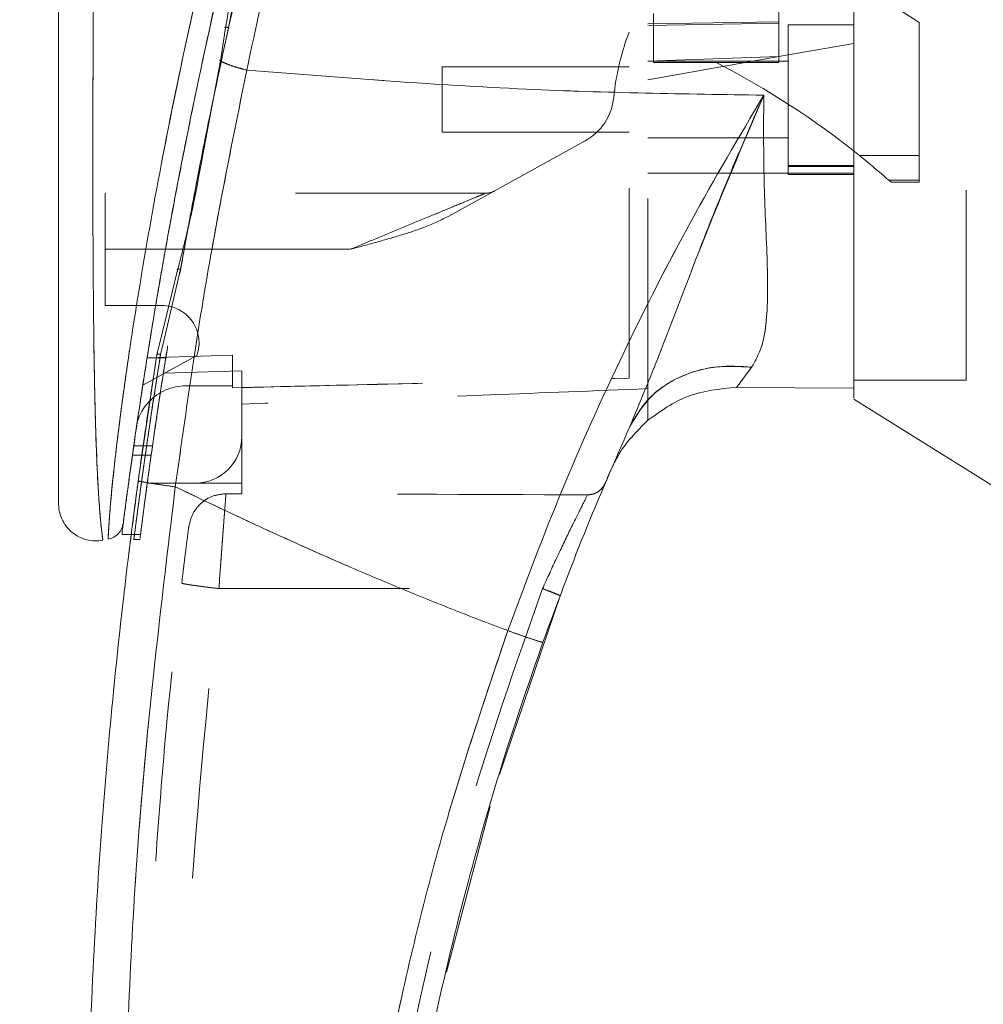
# Model space of a CAD drawing. Units: inches. Extents: x 0 to 23.4, y 0 to 16.5.
# Drawn here: x 11.5 to 12, y 7.3 to 7.8 of the extents above; entities that cross this region are included whole.
import ezdxf

# ---------------------------------------------------------------- set-up
doc = ezdxf.new("R2010")
doc.units = ezdxf.units.IN
doc.header["$MEASUREMENT"] = 0
doc.linetypes.add('HIDDEN', pattern=[0.07500000000000001, 0.05, -0.025])
doc.styles.add('SLDTEXTSTYLE0', font='TXT', dxfattribs={"width": 0.75})
doc.dimstyles.new('SLDDIMSTYLE1', dxfattribs={"dimtxt": 0.125, "dimasz": 0.13, "dimexe": 0, "dimexo": 0.0625, "dimgap": 0.03125, "dimtad": 0, "dimtih": 1, "dimtoh": 1, "dimlfac": 4, "dimrnd": 1e-09, "dimzin": 4, "dimdsep": 46, "dimtxsty": 'SLDTEXTSTYLE0', "dimsah": 1, "dimcen": 0.09, "dimadec": 0, "dimazin": 1, "dimtfac": 1, "dimtofl": 0, "dimtmove": 0, "dimatfit": 3, "dimfxl": 1, "dimfrac": 2, "dimtolj": 1, "dimtzin": 12, "dimarcsym": 0})

# ---------------------------------------------------------------- blocks, each defined once
blk = doc.blocks.new('_D_7')
at = {"color": 7, "linetype": 'Continuous', "lineweight": 0}
for p, q in [((12.3183543113, 10.4450296017), (10.767977239, 10.4450296017)), ((10.892977239, 10.4450296017), (10.892977239, 7.896772662)), ((10.6851647338, 7.8967726643), (11.1007897258, 7.8967726643)), ((11.1007897258, 7.6475539103), (10.6851647338, 7.6475539103)), ((10.892977239, 5.4450296017), (10.892977239, 7.6475539126)), ((12.3183543113, 5.4450296017), (10.767977239, 5.4450296017))]:
    blk.add_line(p, q, dxfattribs=at)
for centre, start, end in [((10.6851647338, 7.7721632873), 90, 270), ((11.1007897258, 7.7721632873), 270, 90)]:
    blk.add_arc(centre, 0.1246093769601773, start, end, dxfattribs=at)
for points in [[(10.892977239, 10.4450296017), (10.872977239, 10.3150296017), (10.912977239, 10.3150296017)], [(10.892977239, 5.4450296017), (10.912977239, 5.5750296017), (10.872977239, 5.5750296017)]]:
    blk.add_solid(points, dxfattribs=at)
at = {"color": 7, "linetype": 'Continuous', "lineweight": 0, "insert": (10.6851647338, 7.8340780155, -0.024103248), "char_height": 0.125, "attachment_point": 1, "style": 'SLDTEXTSTYLE0'}
blk.add_mtext('20.00', dxfattribs=at)

msp = doc.modelspace()

# ---------------------------------------------------------------- linework, layer by layer
at = {"color": 7, "linetype": 'HIDDEN', "lineweight": 0}
for p, q in [((11.9757054953, 7.7878688321), (11.9018865977, 7.8356340011)), ((12.0003117946, 7.599667397), (12.0003117946, 7.7985694477)), ((11.9018865977, 7.7973377317), (11.9018865977, 7.787495212)), ((11.8329889599, 7.7871294066), (11.9018865977, 7.7882409064)), ((11.8359417158, 7.7925041897), (11.8359417158, 7.7667363633)), ((11.8329889599, 7.7862925993), (11.9018865977, 7.787495212)), ((11.9018865977, 7.787495212), (11.9018865977, 7.7698864643)), ((11.9068078575, 7.786675271), (11.9068078575, 7.7079351135)), ((11.9412566764, 7.786675271), (11.9068078575, 7.786675271)), ((11.9757054953, 7.7178115727), (11.9757054953, 7.7878688321)), ((11.9412566764, 7.7768284714), (11.9068078575, 7.7707542152)), ((11.6073247444, 7.7613237672), (11.6087072515, 7.7680612803)), ((11.6087072515, 7.7680612803), (11.6081980539, 7.768052422)), ((11.9068078575, 7.7707542152), (11.8329889599, 7.7577379519)), ((11.9018865977, 7.7698864643), (11.8329889599, 7.7674255667)), ((11.9068078575, 7.7674823576), (11.8329889599, 7.7674823576)), ((11.9018865977, 7.7700667699), (11.9018865977, 7.7667363634)), ((11.7247212434, 7.7645296017), (11.7247212434, 7.7300807828)), ((11.8231464402, 7.7645296017), (11.7247212434, 7.7645296017)), ((11.8359417158, 7.7667363633), (11.8689141568, 7.7667363634)), ((11.9018865977, 7.7667363634), (11.8689141568, 7.7667363634)), ((11.7247212434, 7.7300807828), (11.8231464402, 7.7300807828)), ((11.8329889599, 7.7271280269), (11.9068078575, 7.7271280269)), ((11.59783138, 7.7123765685), (11.5999629648, 7.7238094862)), ((11.7999166685, 7.7255446363), (11.7283271615, 7.6859908614)), ((11.9443391387, 7.7178115727), (11.9757054953, 7.7178115727)), ((11.9757054953, 7.7178115727), (11.9757054953, 7.7048675286)), ((11.9412566764, 7.7125875635), (11.9068078575, 7.7125875635)), ((11.9068078575, 7.7120706246), (11.9412566764, 7.7120706246)), ((11.8329889599, 7.7085253534), (11.9068078575, 7.7085253534)), ((11.9412566764, 7.7085253534), (11.9068078575, 7.7085253534)), ((11.9068078575, 7.7079351135), (11.9412566764, 7.7079351135)), ((11.9412566764, 7.7085253534), (11.9412566771, 7.5955323546)), ((11.9757054953, 7.7048675286), (11.9596709541, 7.7048675286)), ((11.9596709541, 7.7048675286), (11.9608837678, 7.703791056)), ((11.9608837678, 7.703791056), (11.9757054953, 7.703791056)), ((11.9757054953, 7.7048675286), (11.9757054953, 7.703791056)), ((11.747692222, 7.6980925938), (11.547555889, 7.6980925938)), ((11.547555889, 7.6685650348), (11.547555889, 7.6980925938)), ((11.5872073895, 7.6580261865), (11.591760061, 7.6825709557)), ((11.6764351918, 7.6685650348), (11.547555889, 7.6685650348)), ((11.547555889, 7.6685650348), (11.547555889, 7.6390374757)), ((11.6764351918, 7.6685650348), (11.5792441423, 7.6685650348)), ((11.5871576948, 7.6575953587), (11.5878083951, 7.6612663816)), ((11.5872073895, 7.6580261865), (11.5779619068, 7.6188584648)), ((11.547555889, 7.6390374757), (11.5772092958, 7.6390374757)), ((11.5779619068, 7.6188584648), (11.5766783426, 7.6134207518)), ((11.5957510382, 7.6127414936), (11.5673006687, 7.597022437)), ((11.6144850229, 7.6128219768), (11.5695676596, 7.611482266)), ((11.6144850229, 7.6128305016), (11.5695690036, 7.6114907015)), ((11.573480074, 7.6049811111), (11.5747345168, 7.6130211978)), ((11.5747345195, 7.6130212143), (11.5752834004, 7.6152811471)), ((11.6144850229, 7.5967146411), (11.6144850229, 7.6128219768)), ((11.5794100616, 7.6114815248), (11.5695675419, 7.6114815248)), ((11.5695689417, 7.6114903111), (11.5794114614, 7.6114903111)), ((11.6194062827, 7.6046393819), (11.5781466416, 7.6034807696)), ((11.6194062827, 7.5701398379), (11.6194062827, 7.6046393819)), ((11.5898787237, 7.5967146411), (11.6144850229, 7.5967146411)), ((11.6144850229, 7.5967146411), (11.6144850229, 7.5957094533)), ((11.9412566764, 7.599667397), (12.0003117946, 7.599667397)), ((11.8329889599, 7.5786672207), (11.8329889599, 7.595271763)), ((11.6194062827, 7.5701398379), (11.6194062827, 7.5455335387)), ((11.572414891, 7.5652185817), (11.5625723713, 7.5652185817)), ((11.5618723164, 7.5602973219), (11.5717148361, 7.5602973219)), ((11.8151416204, 7.5557526305), (11.8131152069, 7.5517316585)), ((11.5696653424, 7.5455335387), (11.5947999835, 7.5455335387)), ((11.6194062827, 7.5455335387), (11.5947999835, 7.5455335387)), ((11.6194062827, 7.5455335387), (11.6194062827, 7.5400320165)), ((11.6110710749, 7.5400322247), (11.6194062827, 7.5400320165)), ((11.5979534247, 7.5349705118), (11.600816917, 7.5371189378)), ((11.561303642, 7.5185333628), (11.5662250413, 7.5185333628)), ((11.5624489794, 7.5160059797), (11.5658803302, 7.5160059797)), ((11.607341646, 7.4901094671), (11.7775574341, 7.4901052312))]:
    msp.add_line(p, q, dxfattribs=at)
at = {"color": 7, "linetype": 'Continuous', "lineweight": 15}
for p, q in [((11.6107889449, 7.7850858783), (11.6081374259, 7.7676538316)), ((11.6081374259, 7.7676538316), (11.5999629648, 7.7238094862)), ((11.5855693017, 7.6576317673), (11.5760964393, 7.6186287102)), ((11.5868467413, 7.6558410681), (11.5871576948, 7.6575953587)), ((11.5747345195, 7.6130212143), (11.5649208626, 7.5468288889)), ((11.8796303097, 7.5959546931), (11.9412566778, 7.5955323546)), ((11.9412566778, 7.5955323546), (11.8796303227, 7.595954693)), ((11.9412566764, 7.58981459), (12.0199968339, 7.5406122789)), ((11.5565152875, 7.5185333628), (11.561303642, 7.5185333628)), ((11.7548523902, 7.3923764288), (11.7867661103, 7.4863726057)), ((11.7270333435, 7.2884122766), (11.7499521857, 7.3754919901))]:
    msp.add_line(p, q, dxfattribs=at)
at = {"color": 8, "linetype": 'Continuous', "lineweight": 15}
for p, q in [((11.5999629648, 7.7238094862), (11.59783138, 7.7123765685)), ((11.5792441423, 7.6685650348), (11.547555889, 7.6685650348)), ((11.5760964393, 7.6186287102), (11.5747345195, 7.6130212143))]:
    msp.add_line(p, q, dxfattribs=at)
at = {"color": 7, "linetype": 'HIDDEN', "lineweight": 0}
for centre, radius, start, end in [((11.9472434889, 7.7353389136), 0.1328740157480283, 159.0583967888, 174.3279606244), ((11.6695388292, 7.3767671523), 0.4379800301072583, 51.1394860448, 62.9211949845), ((11.7856370452, 7.7513897345), 0.0295275590551348, 298.9210012135, 354.3279606244), ((11.6695388292, 7.3767671523), 0.4379800301072682, 48.5143602366, 51.1394860447), ((11.747692222, 7.7079351135), 0.0098425196850398, 270, 298.9210012135), ((11.5772092958, 7.6193524364), 0.0196850393700796, 340.3766237671, 90), ((11.5898787237, 7.5701398379), 0.0265748031496086, 90, 136.2852424211), ((11.5947999835, 7.5701398379), 0.0246062992125982, 270, 0)]:
    msp.add_arc(centre, radius, start, end, dxfattribs=at)
at = {"color": 7, "linetype": 'Continuous', "lineweight": 15}
for centre, radius, start, end in [((11.5898787237, 7.5701398379), 0.0265748031496086, 136.2852424211, 163.7194762092), ((13.2601543142, 6.9303760584), 1.57480314960638, 156.7614146377, 157.0041174294)]:
    msp.add_arc(centre, radius, start, end, dxfattribs=at)
at = {"color": 7, "linetype": 'HIDDEN', "lineweight": 0}
msp.add_ellipse((11.1885874909, 7.4914081236), major_axis=(2.81928262391382, -7.018021980442768e-05), ratio=0.0174557166, start_param=1.351732473559465, end_param=1.417384202993909, dxfattribs=at)
at = {"color": 7, "linetype": 'Continuous', "lineweight": 15}
for points, knots in [([(11.94125667644703, 7.590348049121927), (11.94125667644703, 7.590305869313478), (11.94125667644704, 7.590146033655751), (11.94125667644705, 7.598340728781291), (11.94125667644702, 7.613070225468363), (11.94125667644701, 7.629298693315391), (11.94125667644712, 7.648601159010369), (11.94125667644659, 7.670678120952602), (11.94125667644864, 7.694837350536959), (11.94125667644617, 7.726229911553923), (11.9412566764472, 7.759181057299934), (11.941256676447, 7.795111841489305), (11.94125667644704, 7.82486642405189), (11.94125667644703, 7.859973454649212), (11.94125667644703, 7.895370997057739), (11.94125667644703, 7.932976309990129), (11.94125667644703, 7.971830620513712), (11.94125667644702, 8.011729266924325), (11.94125667644703, 8.047459546418693), (11.94125667644703, 8.07490530430354), (11.94125667644703, 8.098460183074037), (11.94125667644704, 8.126532677186312), (11.941256676447, 8.154999349927284), (11.94125667644703, 8.174711966426097), (11.94125667644704, 8.182885697118413)], [0, 0, 0, 0, 0.0186747436703652, 0.0707658485720542, 0.1081963246106379, 0.1466719873400442, 0.1811757689424476, 0.2238693303192611, 0.2670343119396113, 0.3041980248960574, 0.3767743704631301, 0.4202697199905771, 0.4668066409170544, 0.5092142996704373, 0.5747846550437742, 0.6210978789902104, 0.6725329848597579, 0.7434751847445981, 0.7949959339713526, 0.830003728099882, 0.8659489274205942, 0.9014492586508719, 0.9591364637279649, 0.9999999999999999, 0.9999999999999999, 0.9999999999999999, 0.9999999999999999]), ([(11.94125667714776, 7.595532354635756), (11.94125667685429, 7.598490608472137), (11.94125667624138, 7.604668908610823), (11.94125667650801, 7.619776116903109), (11.94125667642095, 7.641773086386286), (11.94125667645229, 7.667987348424862), (11.94125667644551, 7.698811839848991), (11.94125667644744, 7.727098989336316), (11.94125667644703, 7.754817351205176), (11.94125667644711, 7.783183842649181), (11.94125667644709, 7.810374262692454), (11.9412566764471, 7.846479759243599), (11.94125667644709, 7.882630754738341), (11.9412566764471, 7.924263586931744), (11.94125667644709, 7.957295511166198), (11.94125667644709, 7.992558501406407), (11.94125667644709, 8.022774300014621), (11.94125667644709, 8.05314795821872), (11.94125667644709, 8.077189187970493), (11.9412566764471, 8.109105327403986), (11.94125667644707, 8.143552751836335), (11.94125667644709, 8.168522661032764), (11.94125667644709, 8.178876884038917)], [0, 0, 0, 0, 0.0376128520013027, 0.0785542761335117, 0.1224145246329352, 0.1872549025839285, 0.2308980376365037, 0.2881165693025555, 0.3314211541528066, 0.3675357975334519, 0.4252183490337746, 0.4604348952399517, 0.5369003163246032, 0.5928747785441256, 0.6525179193989376, 0.6890943867977772, 0.7557924331859843, 0.792739848667082, 0.8314955114371224, 0.8695621247314026, 0.9459115834841278, 1, 1, 1, 1]), ([(11.69079422520989, 8.030700797318948), (11.68662284037465, 8.016897500306793), (11.67919258225025, 7.992310447368989), (11.66656676348571, 7.947965763642869), (11.65235704586464, 7.8950035061316), (11.6363589865002, 7.830028192333731), (11.62682740933794, 7.785332180832796), (11.62203286144258, 7.76284931527707)], [0, 0, 0, 0, 0.1567788205003647, 0.2792614804836111, 0.4975939642090639, 0.7472810888990282, 1, 1, 1, 1]), ([(11.66408677401883, 8.01761459879997), (11.65959524166677, 8.002822949387673), (11.65060178128613, 7.973205415208487), (11.63848400538598, 7.930229847977935), (11.62744932829469, 7.888938907179127), (11.61746596995287, 7.849354169874205), (11.60802657639021, 7.809628987424795), (11.59915555870676, 7.769853713737324), (11.59087304874856, 7.730151462554902), (11.58446706144998, 7.69719214934131), (11.57964173806618, 7.670943828103259), (11.57616501499069, 7.651282166603281), (11.57285115451009, 7.631776005991814), (11.56953749246476, 7.611450717072964), (11.56627035863949, 7.590472444033511), (11.56364572448363, 7.572750366601553), (11.56171272619659, 7.559207682016496), (11.56035214591709, 7.549438096721557), (11.55909107322487, 7.540159479650104), (11.55799342041809, 7.531894574379836), (11.55706621033717, 7.524765734983242), (11.55670104520661, 7.521908443579875), (11.55651539446383, 7.520455790445793)], [0, 0, 0, 0, 0.0853352834197238, 0.1708680758261381, 0.2456040245412679, 0.3204591726552082, 0.3956843367295284, 0.4710405058534823, 0.5464062662640958, 0.6219523927342555, 0.660078519340092, 0.69824291995922, 0.7365510639057378, 0.7749245316680049, 0.819557326017118, 0.8644339499547586, 0.8867475934203003, 0.9091488761493596, 0.9319694357429644, 0.9550440410955269, 0.9771442931857577, 1, 1, 1, 1]), ([(11.66896112312095, 8.011812299574814), (11.66295100582954, 7.993205696203331), (11.65094225365359, 7.956028037616967), (11.63558692291167, 7.899422360888822), (11.62127820895919, 7.842563020051327), (11.61428717308279, 7.804254826280795), (11.61078894489868, 7.785085878288046)], [0, 0, 0, 0, 0.2501734521676556, 0.4998689447164592, 0.7497405843325472, 1, 1, 1, 1]), ([(11.5229495898329, 7.954867263644802), (11.5229495898329, 7.929450425245591), (11.5229495898329, 7.878838070251509), (11.5229495898329, 7.803351452358141), (11.5229495898329, 7.73484681648974), (11.5229495898329, 7.673313100251081), (11.5229495898329, 7.630397508118832), (11.5229495898329, 7.600638024014318), (11.5229495898329, 7.5836411016399), (11.5229495898329, 7.568946307460465), (11.5229495898329, 7.556644981230905), (11.5229495898329, 7.547898579271493), (11.5229495898329, 7.542118246735214), (11.5229495898329, 7.538359200171844), (11.5229495898329, 7.535611372177288), (11.5229495898329, 7.535120529191881), (11.5229495898329, 7.534884402701961)], [0, 0, 0, 0, 0.1673812452370525, 0.3333049874351138, 0.498223387101372, 0.6225731334387609, 0.7479451300695955, 0.793703159224398, 0.8353933925080094, 0.8732408891939432, 0.9069072664057983, 0.9364662034379566, 0.953087767210956, 0.9682155393128656, 0.9847096661067195, 1, 1, 1, 1]), ([(11.55708615871013, 7.524902571857281), (11.55718199348483, 7.525647282957547), (11.55733777035021, 7.526857790950912), (11.558055980969, 7.532355641853894), (11.55881892122809, 7.538112595123748), (11.55979878911338, 7.545384011492935), (11.56098725376224, 7.554024834217452), (11.56272665311289, 7.566379488338946), (11.56511560348484, 7.582772638827205), (11.56820795011423, 7.603027684689132), (11.57258686897832, 7.630400379167766), (11.57858370838683, 7.665494582696657), (11.58653535856248, 7.708333481592445), (11.5983043633554, 7.766517355760681), (11.61161556164428, 7.826954100561092), (11.62357109114165, 7.872461048323016), (11.62787524797958, 7.88884418220482)], [0, 0, 0, 0, 0.0343450440328534, 0.0558269513094803, 0.0794427078912798, 0.1049136298253919, 0.1327480310136608, 0.1631681841252246, 0.2172232892502666, 0.273159715655572, 0.3293909257529125, 0.4358293855532914, 0.5462587043068796, 0.6569948201992892, 0.8765133664374456, 1, 1, 1, 1]), ([(11.58780839511279, 7.661266381586611), (11.5886261577385, 7.665914872347432), (11.59148589106463, 7.682170743583047), (11.59698082881847, 7.711134397431721), (11.60434018703679, 7.747944624303307), (11.60980751185858, 7.773053684791368), (11.61253056158905, 7.785559475579952)], [0, 0, 0, 0, 0.1141600724351403, 0.3992202057053356, 0.7007762826876672, 1, 1, 1, 1]), ([(11.60813803080561, 7.767653817627789), (11.60901108933427, 7.767209986316231), (11.61075723781777, 7.766322307717182), (11.61416205428024, 7.76503426429536), (11.61794832454029, 7.763836129504961), (11.6206713374412, 7.763178256179874), (11.62203286144258, 7.76284931527707)], [0, 0, 0, 0, 0.2499961927883758, 0.5000013843152395, 0.7499974694644098, 1, 1, 1, 1]), ([(11.58442451864368, 7.543647478645321), (11.5896595579423, 7.5807768402803), (11.60012583983412, 7.655008635529171), (11.61473228709803, 7.726911116377291), (11.62203286144258, 7.76284931527707)], [0, 0, 0, 0, 0.5001813779459119, 1, 1, 1, 1]), ([(11.62203285386956, 7.762849299616055), (11.67105778723439, 7.758924973130233), (11.76167145949791, 7.75167156941023), (11.85232483210314, 7.750253064962425), (11.89393179217203, 7.749602017392752)], [0, 0, 0, 0, 0.5410324086883076, 1, 1, 1, 1]), ([(11.59176006099836, 7.682570955684795), (11.5935843125032, 7.692614281913843), (11.59831440186141, 7.718655554397987), (11.60389587533481, 7.74508645840519), (11.60732474436209, 7.761323767163364)], [0, 0, 0, 0, 0.3856695649248403, 1, 1, 1, 1]), ([(11.89393179331524, 7.749602020551082), (11.88101140576172, 7.727784982007417), (11.85520353387752, 7.684206464467194), (11.81986800851057, 7.6146538436567), (11.78724384759193, 7.5427031292025), (11.76858197617786, 7.492953605445743), (11.75922652891257, 7.468013499726837)], [0, 0, 0, 0, 0.2506150492841909, 0.5005918791047959, 0.7496399886578883, 1, 1, 1, 1]), ([(11.8234929792957, 7.575363785934146), (11.82876110460464, 7.588037157906952), (11.83993224677652, 7.614911241533053), (11.85602199728392, 7.658061306691476), (11.87398500981226, 7.703648373150646), (11.88723294490515, 7.734169130402972), (11.89393179323189, 7.749602020299939)], [0, 0, 0, 0, 0.2213048010483079, 0.4692802943834961, 0.731640381160379, 1, 1, 1, 1]), ([(11.89393179323189, 7.749602020299939), (11.89384586929618, 7.734418850829653), (11.89367776310584, 7.704713684790653), (11.89591234362011, 7.664437976099659), (11.89624026233193, 7.635707512199439), (11.89344400558314, 7.617049809926807), (11.88950502488264, 7.610043689604739), (11.88756269642996, 7.606588941313476)], [0, 0, 0, 0, 0.2704042196898537, 0.5290332996186108, 0.7720006221019609, 0.887572518741732, 1, 1, 1, 1]), ([(11.59783137997897, 7.712376568489272), (11.59608788013895, 7.703124964972372), (11.59259958668687, 7.684614892743769), (11.58791330941263, 7.66662836612381), (11.58556930172957, 7.657631767305261)], [0, 0, 0, 0, 0.4998145551590892, 1, 1, 1, 1]), ([(11.8234929792957, 7.575363785934146), (11.82693776345659, 7.581118523754891), (11.83382731056805, 7.592627963963143), (11.8509889002559, 7.602803300501555), (11.86938349852532, 7.607677301539449), (11.8815029515766, 7.606951728786968), (11.88756269642996, 7.606588941313476)], [0, 0, 0, 0, 0.2797683801995242, 0.5595350378012591, 0.7797668528043545, 1, 1, 1, 1]), ([(11.88756269642996, 7.606588941313476), (11.88603658899561, 7.604514388702307), (11.88305683299285, 7.600463782265963), (11.88075379383652, 7.597432385697934), (11.87963027581374, 7.59595354471992)], [0, 0, 0, 0, 0.512158523364559, 1, 1, 1, 1]), ([(11.83298964897429, 7.578666411766399), (11.83971594087117, 7.583479104397197), (11.85366775949951, 7.593461694467365), (11.87077210697199, 7.595103341573314), (11.87963030124607, 7.595953536473609)], [0, 0, 0, 0, 0.4821086107883598, 1, 1, 1, 1]), ([(11.83298964921741, 7.578666413949279), (11.82702835805983, 7.572774763793281), (11.82001076157149, 7.565839148277727), (11.81577864820366, 7.557072245592997), (11.81514162042382, 7.55575263052885)], [0, 0, 0, 0, 0.849477619222975, 1, 1, 1, 1]), ([(11.77775650122554, 7.461884933175447), (11.78485296370456, 7.481081228267008), (11.79905802192751, 7.519506639554206), (11.81534335577321, 7.556734135564136), (11.82349297776328, 7.575363782520861)], [0, 0, 0, 0, 0.4995729244922477, 1, 1, 1, 1]), ([(11.56686609447596, 6.733013096792217), (11.56471315176882, 6.74875407366042), (11.56010352830596, 6.782456770931161), (11.55389900712251, 6.836491701569658), (11.5480410686075, 6.897323416280202), (11.54303792827258, 6.964978369323876), (11.53932586400206, 7.039450846980321), (11.53744680263588, 7.119791524604134), (11.53785090047489, 7.204072548828243), (11.54066371230985, 7.287076855511309), (11.54543457742523, 7.364529822316666), (11.55139898838794, 7.433146197313153), (11.55783559733798, 7.49295600898482), (11.56268546211958, 7.529832000873773), (11.5649208625616, 7.546828888886211)], [0, 0, 0, 0, 0.0583802047023566, 0.1249967128572523, 0.199849438344561, 0.2829382843165067, 0.3742631432182457, 0.4738238967999862, 0.5782087058246996, 0.683930541926901, 0.7789707847665465, 0.8633292273085401, 0.9370056858401152, 1, 1, 1, 1]), ([(11.56492086256161, 7.546828888886169), (11.56528022462562, 7.546703981480589), (11.56599894276587, 7.546454168750668), (11.57122246529945, 7.54557057759394), (11.57766133799575, 7.544589446232628), (11.58217011279827, 7.543961469553675), (11.58442451864368, 7.543647478645321)], [0, 0, 0, 0, 0.2796187071856013, 0.5592327552908614, 0.7796145745889242, 1, 1, 1, 1]), ([(11.58635678234526, 6.735257125165369), (11.57964280615898, 6.788842095333243), (11.56620240367666, 6.896111401341631), (11.5573038785658, 7.058206325481686), (11.55691564450111, 7.220559061963515), (11.56503895198883, 7.382696427629416), (11.57796667742949, 7.490030457836921), (11.58442451864366, 7.543647478645322)], [0, 0, 0, 0, 0.1997508793288405, 0.3998721681292542, 0.6001213221747473, 0.8002469175121608, 1, 1, 1, 1]), ([(11.75922652856282, 7.46801349985215), (11.74928630761626, 7.471811088583247), (11.72945882341418, 7.4793860339468), (11.70003696424475, 7.491338576068599), (11.6709677191903, 7.503680356077102), (11.64270931604467, 7.516251474679709), (11.61388708927404, 7.529582279881958), (11.59467450774058, 7.53875421472144), (11.58442451864366, 7.543647478645322)], [0, 0, 0, 0, 0.1675427268037079, 0.3341928501120591, 0.499996671910421, 0.6647808473051051, 0.8211592411869947, 1, 1, 1, 1]), ([(11.5229495898329, 7.535249909883448), (11.5230288123211, 7.533791152419062), (11.52318742681699, 7.530870516055395), (11.52461949059834, 7.526683019718784), (11.52686991963973, 7.522901405303245), (11.52989865371451, 7.519702341490982), (11.5335510104639, 7.517253397312576), (11.5376385552539, 7.515681443511998), (11.54198388805946, 7.514996727314476), (11.54486975656497, 7.51535814622702), (11.54631255451745, 7.515538838613388)], [0, 0, 0, 0, 0.1242439843096978, 0.2487538246769926, 0.3735295496711984, 0.4985528316578762, 0.6237811076101207, 0.7491528018439712, 0.8745882484966967, 1, 1, 1, 1]), ([(11.55704626393591, 7.524595130754721), (11.55682331431802, 7.523541764690634), (11.55637393244107, 7.521418578190089), (11.55508382365162, 7.51980363651028), (11.55443377018347, 7.518989907894208)], [0, 0, 0, 0, 0.4961250760662133, 1, 1, 1, 1]), ([(11.54910722393358, 7.516070045346474), (11.55011044156781, 7.516346095185956), (11.55211684617672, 7.5168981864285), (11.55366146989278, 7.518292673954481), (11.55443376994923, 7.518989907063004)], [0, 0, 0, 0, 0.500007640418592, 1, 1, 1, 1]), ([(11.55651528747441, 7.520455791344873), (11.55651528747359, 7.519801190981901), (11.55651528747214, 7.518653800411839), (11.55651528747216, 7.518666944815246), (11.55651528747216, 7.518672590175637)], [0, 0, 0, 0, 0.5705122388585836, 1, 1, 1, 1]), ([(11.56066634697838, 7.514364860170733), (11.56066281972784, 7.514336846494756), (11.5605210559856, 7.513210948718682), (11.56074035510517, 7.514997502933092), (11.56115227853425, 7.518212569234067), (11.56119337951921, 7.518533362814531)], [0, 0, 0, 0, 0.0224543339820027, 0.9024622371942406, 1, 1, 1, 1]), ([(11.75922652856282, 7.46801349985215), (11.74709855123946, 7.431849010406975), (11.72280322535201, 7.359402630174177), (11.69634377152223, 7.24761494085234), (11.67736022351235, 7.134154814526065), (11.66691275157711, 7.019592186168019), (11.66412010559533, 6.904749659035982), (11.66922445684096, 6.828507722231844), (11.67177251187105, 6.790448301704391)], [0, 0, 0, 0, 0.1661584937782483, 0.3328563904494388, 0.4999953682748164, 0.6671284348396368, 0.83383293485034, 1, 1, 1, 1]), ([(11.75922652856283, 7.468013499852151), (11.76193034035426, 7.467054328200734), (11.76733792028209, 7.465136000384438), (11.77340956507109, 7.463097073796344), (11.77706020246896, 7.461957303464724), (11.7775244004133, 7.46190905673267), (11.77775650122554, 7.461884933175396)], [0, 0, 0, 0, 0.2796246743495807, 0.5592448339517171, 0.7796206698334596, 0.9999999999999999, 0.9999999999999999, 0.9999999999999999, 0.9999999999999999]), ([(11.68656604416117, 6.992221965879017), (11.68842032022056, 7.024687616186952), (11.69199589957297, 7.087290758969154), (11.70404794309582, 7.177093610805765), (11.71935366724343, 7.259248121121939), (11.73732774601343, 7.333679763931226), (11.75656117573852, 7.400549303396769), (11.77094529027347, 7.442174459110944), (11.77775650122554, 7.461884933175447)], [0, 0, 0, 0, 0.2030768873960359, 0.3915908431475917, 0.5655409443265462, 0.7249263416096622, 0.8697462600077692, 1, 1, 1, 1])]:
    msp.add_open_spline(points, degree=3, knots=knots, dxfattribs=at)
at = {"color": 7, "linetype": 'HIDDEN', "lineweight": 0}
for points, knots in [([(11.62203286144258, 7.762849315277033), (11.62682771998272, 7.785332818127597), (11.63635991470782, 7.830030096572717), (11.65367482494161, 7.900363303472909), (11.66949365741687, 7.958682118921913), (11.68233998599035, 8.002866731619436), (11.68820546939955, 8.022177783238504), (11.6907942267064, 8.03070080214319)], [0, 0, 0, 0, 0.2527307493872099, 0.5024295703425432, 0.7803158341021426, 0.9030414119364272, 0.9999999999999999, 0.9999999999999999, 0.9999999999999999, 0.9999999999999999]), ([(11.54911761412264, 7.516341832815748), (11.54911721639381, 7.516335518216171), (11.54911622636154, 7.516319799825127), (11.5492559676855, 7.519835832330243), (11.54975540586265, 7.528176648722287), (11.55090312045732, 7.541372914189017), (11.55290352132917, 7.560419410292488), (11.55610191879051, 7.586174171041948), (11.56219936978069, 7.628871874472503), (11.57133132386423, 7.683996645909742), (11.58566221676055, 7.758492083355412), (11.60400526251419, 7.840778392447258), (11.62672087301828, 7.930113524072898), (11.64410685136603, 7.988669428170616), (11.65277517017408, 8.017864290528081)], [0, 0, 0, 0, 0.0126764215467365, 0.0315543287362991, 0.0672389835357215, 0.1008464068787786, 0.1335091756865822, 0.1973888764360908, 0.2601754875831745, 0.3846564132948493, 0.5085908252802758, 0.6733700875843056, 0.8371485252982639, 1, 1, 1, 1]), ([(11.61253056158905, 7.785559475579952), (11.61255714669715, 7.785683277657333), (11.61530828045181, 7.798494813825155), (11.62128934635147, 7.82410889161447), (11.63056813846346, 7.862555683071767), (11.64052233194303, 7.901250979876574), (11.65108935136713, 7.940150025048318), (11.6621807169956, 7.979004091950644), (11.6700108335768, 8.004736976647974), (11.67392929370387, 8.017614598787482)], [0, 0, 0, 0, 0.0015967618591519, 0.1652393299252667, 0.3291434378473194, 0.4961824967705846, 0.6634805668094441, 0.8315940807180855, 1, 1, 1, 1]), ([(11.67065662336397, 8.011074749424594), (11.66469653217411, 7.992521688583794), (11.65278498536666, 7.955442448419991), (11.63744522705686, 7.899008258988561), (11.62314773562071, 7.842350950334485), (11.61601360982641, 7.804244967521038), (11.61244599950541, 7.785189052122764)], [0, 0, 0, 0, 0.2501995353892215, 0.5000365568342287, 0.7499799146543604, 1, 1, 1, 1]), ([(11.61244599950541, 7.785189052122763), (11.61687439602273, 7.804657111402902), (11.6257309057238, 7.843591984375877), (11.64032317586359, 7.90079357417834), (11.65560338658529, 7.9566999736474), (11.66647701824703, 7.992937478835237), (11.67191939069281, 8.011074749424594)], [0, 0, 0, 0, 0.2572922022359095, 0.5145679426409027, 0.7570359070958911, 1, 1, 1, 1]), ([(11.82314644022663, 7.600786864578846), (11.82314644022664, 7.605943054560235), (11.82314644022664, 7.616343856962485), (11.82314644022661, 7.637736013277154), (11.82314644022662, 7.666557901531528), (11.82314644022662, 7.70862136794632), (11.82314644022662, 7.758432743137328), (11.82314644022655, 7.804076334289274), (11.8231464402266, 7.843852408669863), (11.8231464402267, 7.879468648964146), (11.82314644022667, 7.915272314866887), (11.82314644022662, 7.946691809032401), (11.82314644022662, 7.964683979507454), (11.82314644022661, 7.973682187837026)], [0, 0, 0, 0, 0.0527054071668345, 0.1063146485003533, 0.1904381836199587, 0.2970733533513071, 0.4482033748203834, 0.5852676705592885, 0.6539201693896676, 0.757493884542512, 0.8611965254755974, 0.9305818838049184, 1, 1, 1, 1]), ([(11.83298895991165, 7.595271762986297), (11.83298895991165, 7.600429840217816), (11.83298895991166, 7.610846342571024), (11.83298895991168, 7.631968585029992), (11.83298895991163, 7.659810950781187), (11.83298895991166, 7.699891033966042), (11.83298895991165, 7.74905105887622), (11.83298895991168, 7.795163435720833), (11.83298895991164, 7.836975586781544), (11.83298895991165, 7.874452844718212), (11.83298895991164, 7.912152125418893), (11.83298895991165, 7.945246415339041), (11.83298895991165, 7.964202590420509), (11.83298895991165, 7.973683145006787)], [0, 0, 0, 0, 0.0531617704887952, 0.1073577774317615, 0.1865177630296847, 0.2868658945086726, 0.4291060496010694, 0.570778074554363, 0.64176014727876, 0.7489403032998033, 0.856270187080765, 0.9281163878683266, 1, 1, 1, 1]), ([(11.54625978695027, 7.515913526748618), (11.54626521860104, 7.515873793642871), (11.54628058595955, 7.515761379773431), (11.54577445156739, 7.519422483251335), (11.54488035103947, 7.52774124319356), (11.54396584241977, 7.540331772123885), (11.54306478780159, 7.557537370336507), (11.54229374309599, 7.580251986080765), (11.54152799298088, 7.617361803163707), (11.54109957070876, 7.664908547121438), (11.54100251401928, 7.729039697536349), (11.54125077256296, 7.799997783963954), (11.54174448549563, 7.877607855136707), (11.54218622937903, 7.929345880800712), (11.54240700709132, 7.955203857275722)], [0, 0, 0, 0, 0.0129523277151619, 0.0366450406872457, 0.0779980074669591, 0.114407038359869, 0.1486561053402184, 0.2136699028162531, 0.2763599755795267, 0.3992688906266968, 0.5205773122138077, 0.6811189127582824, 0.8406274776356772, 1, 1, 1, 1]), ([(11.61244599950541, 7.785189052122763), (11.61218655773909, 7.78401506084626), (11.61142579938413, 7.7805725786087), (11.61017571543351, 7.774862667451411), (11.60919674717818, 7.770328444893483), (11.60870725154735, 7.768061280336097)], [0, 0, 0, 0, 0.2055638010543503, 0.6027725656729207, 1, 1, 1, 1]), ([(11.61078894489868, 7.785085878288047), (11.61071157709648, 7.785117252980723), (11.61055674530959, 7.785180041370621), (11.6104889483334, 7.785255040286398), (11.61054168004704, 7.785310466898045), (11.61072870024826, 7.785340839226643), (11.61104439449841, 7.785341767603226), (11.61145538989792, 7.785315214212975), (11.61193189458313, 7.785265662824061), (11.61227470218274, 7.785214578445215), (11.61244599950541, 7.785189052122763)], [0, 0, 0, 0, 0.1249223492026525, 0.2500000000008256, 0.3750776507986622, 0.5000000000005188, 0.6249223492025493, 0.7500000000002847, 0.8750776507978767, 1, 1, 1, 1]), ([(11.608137872871, 7.767653821236895), (11.60901118473886, 7.767210010547344), (11.61075784971704, 7.766322368209131), (11.61416172592486, 7.765034201468413), (11.61794852617599, 7.763836232860264), (11.62067140772432, 7.76317828988994), (11.62203286144258, 7.762849315277036)], [0, 0, 0, 0, 0.2499938834482965, 0.4999995729443472, 0.7499974095602073, 1, 1, 1, 1]), ([(11.62203286144258, 7.762849315277036), (11.61473228709802, 7.726911116377263), (11.6001258398341, 7.655008635529154), (11.58965955794229, 7.580776840280293), (11.58442451864368, 7.543647478645318)], [0, 0, 0, 0, 0.4998186220540941, 1, 1, 1, 1]), ([(11.89393179217203, 7.749602017392752), (11.85232483210313, 7.750253064962427), (11.76167145949792, 7.751671569410233), (11.67105778723439, 7.758924973130235), (11.62203285386956, 7.762849299616056)], [0, 0, 0, 0, 0.4589675913117303, 1, 1, 1, 1]), ([(11.75922652856283, 7.468013499852148), (11.76858104725151, 7.492951263528556), (11.78723982782658, 7.542692813677398), (11.81985581235349, 7.614627609069883), (11.85519093442245, 7.684183906235212), (11.88100271651159, 7.727769881776603), (11.89393179302413, 7.74960202070844)], [0, 0, 0, 0, 0.2503363298439142, 0.4993277371053308, 0.7492141390192524, 1, 1, 1, 1]), ([(11.89393179323189, 7.74960202029994), (11.88090874442866, 7.718943605916253), (11.86180026273195, 7.673959074340517), (11.8399503402236, 7.614900415229013), (11.82876690282809, 7.588033688511066), (11.8234929792957, 7.575363785934146)], [0, 0, 0, 0, 0.5306994849412118, 0.7786856632176995, 1, 1, 1, 1]), ([(11.88756269642996, 7.606588941313476), (11.88950502488264, 7.610043689604738), (11.89344400558316, 7.617049809926803), (11.89624026233191, 7.635707512199446), (11.89591234362013, 7.664437976099657), (11.89367776310584, 7.704713684790656), (11.89384586929618, 7.734418850829655), (11.89393179323189, 7.74960202029994)], [0, 0, 0, 0, 0.1124274812583084, 0.2279993778980532, 0.470966700381411, 0.729595780310152, 1, 1, 1, 1]), ([(11.67643519179832, 7.668565034783055), (11.6807607198081, 7.67035768700066), (11.6895348480979, 7.673993996949576), (11.70283807396288, 7.679502897716508), (11.71537505535487, 7.68471165108848), (11.72664551791488, 7.689367111634655), (11.73565493271492, 7.693110880368223), (11.74245518503972, 7.695920321185122), (11.74608029520461, 7.697427019621603), (11.74749937928738, 7.698013574953463), (11.74762910389806, 7.698066730687863), (11.74769222196317, 7.698092593838173)], [0, 0, 0, 0, 0.159777229240038, 0.3241005269119137, 0.4938142581839108, 0.6312823561000254, 0.7585568622884233, 0.8585292225239114, 0.9351285718365165, 0.9684365286948639, 1, 1, 1, 1]), ([(11.74769222196317, 7.698092593838173), (11.74762908394065, 7.698066731617779), (11.74749931732708, 7.698013577391109), (11.74608020210377, 7.697427038898206), (11.74245534451719, 7.695920360819192), (11.73565507032064, 7.693110945246264), (11.72664588184254, 7.689367261472706), (11.71537527849382, 7.684711737158048), (11.70283829548204, 7.679502991340363), (11.68953484839208, 7.673993996619791), (11.68076071990524, 7.670357686891764), (11.67643519179832, 7.668565034783055)], [0, 0, 0, 0, 0.0315628718156762, 0.0648706884896337, 0.1414703986307389, 0.2414367476173174, 0.3687173735220122, 0.5061772640108, 0.6758993357325884, 0.840222703045534, 1, 1, 1, 1]), ([(11.72832716149079, 7.685990861410584), (11.72419538191597, 7.684011130289496), (11.71593815629455, 7.680054702740407), (11.70284490264441, 7.675885580626563), (11.68968316157236, 7.672081727159944), (11.6808513745551, 7.669737316762943), (11.67643519179831, 7.668565034783111)], [0, 0, 0, 0, 0.2503097222416011, 0.5002357493566735, 0.7501015069955321, 1, 1, 1, 1]), ([(11.56588033018296, 7.516691510601966), (11.56587530374974, 7.516652273897084), (11.56586294076982, 7.516555767572706), (11.56676518404485, 7.523683421637052), (11.56859818533384, 7.537776101395178), (11.5713608602412, 7.557957545206356), (11.57520448864569, 7.584600591053916), (11.5803404346147, 7.618008207797779), (11.58490995655555, 7.644637628625231), (11.58720738950203, 7.658026186453928)], [0, 0, 0, 0, 0.0545912862507006, 0.1342723451211306, 0.272258393639791, 0.4080861499199661, 0.5443089265751284, 0.7708907629609559, 1, 1, 1, 1]), ([(11.56622504125135, 7.519412277694893), (11.56619548747021, 7.519179874480537), (11.56610665713332, 7.518481335916984), (11.56669631534057, 7.523118918820978), (11.56758256841143, 7.529958790188633), (11.56862564544926, 7.537857657178544), (11.56979775323208, 7.546537128830651), (11.57106241782922, 7.555693776891985), (11.57243363102043, 7.565389238047452), (11.57413708285339, 7.577147056361009), (11.57622218049405, 7.591104534115892), (11.57871967918917, 7.607237087672691), (11.58184194642578, 7.626608826118135), (11.58452953394175, 7.642828432602203), (11.5864571370536, 7.653653185209815), (11.58684674132084, 7.655841068068999)], [0, 0, 0, 0, 0.0418455285307989, 0.1257758653296134, 0.1921971376469838, 0.2604033224935484, 0.3237891058492813, 0.3880446350610047, 0.4526202013931632, 0.5177815843268945, 0.6154381124522529, 0.7136767100448306, 0.8121373120937351, 0.9620294735917254, 1, 1, 1, 1]), ([(11.58537447170275, 7.6578177860235), (11.58534499908113, 7.657869769517871), (11.58528470384185, 7.65797611761515), (11.58535049119132, 7.658099415516558), (11.58553392750653, 7.65818522132712), (11.58584400351317, 7.658219033152335), (11.58624451077675, 7.658202464465257), (11.58670800922489, 7.658142092579773), (11.58704099631444, 7.658064806300613), (11.58720738950201, 7.658026186453933)], [0, 0, 0, 0, 0.1375317081959196, 0.2813630684005046, 0.4250211387985403, 0.5686792091954929, 0.7125105693990038, 0.8563419296025877, 0.9999999999999999, 0.9999999999999999, 0.9999999999999999, 0.9999999999999999]), ([(11.57667834264441, 7.613420751755395), (11.57500999551951, 7.60281935542226), (11.57168037517731, 7.581661513412331), (11.56810634028352, 7.556757098854191), (11.56564840143798, 7.538920844634272), (11.56406060312195, 7.527056251688124), (11.56298979833168, 7.518913671329406), (11.56247645395797, 7.514993837593595), (11.56261408640336, 7.516043483837485), (11.56261653548399, 7.516062161615643)], [0, 0, 0, 0, 0.251726549473297, 0.5023857609033939, 0.6278271712563864, 0.7517868396866675, 0.875696235290554, 0.9977880946508517, 1, 1, 1, 1]), ([(11.57069951296275, 7.574389251422953), (11.57104882334697, 7.576821176561013), (11.57281328808634, 7.589105512637783), (11.57495812125056, 7.602598758456661), (11.57667834264444, 7.613420751755591)], [0, 0, 0, 0, 0.1979696031485264, 1, 1, 1, 1]), ([(11.57667834264442, 7.613420751755395), (11.57640340236016, 7.613446272699719), (11.57585360230332, 7.613497307114988), (11.57522459221106, 7.613408471486017), (11.57483677385097, 7.61324174484453), (11.57476860193039, 7.613094719425901), (11.57473451947415, 7.613021214273726)], [0, 0, 0, 0, 0.2796757720033892, 0.5592696456359393, 0.7796574764507096, 0.9999999999999999, 0.9999999999999999, 0.9999999999999999, 0.9999999999999999]), ([(11.57667834264444, 7.613420751755591), (11.57640340236019, 7.613446272699915), (11.57585360230335, 7.613497307115184), (11.5752245922111, 7.613408471486213), (11.574836773851, 7.613241744844725), (11.57476860193042, 7.613094719426099), (11.57473451947418, 7.613021214273921)], [0, 0, 0, 0, 0.2796757720035001, 0.5592696456366067, 0.7796574764507971, 1, 1, 1, 1]), ([(11.56869569836547, 7.573467495040404), (11.56955156179743, 7.579316693740914), (11.57105318100163, 7.589579159421564), (11.57275026190472, 7.600349456513135), (11.57348007395431, 7.60498111112711)], [0, 0, 0, 0, 0.5699603664972763, 1, 1, 1, 1]), ([(11.87963031148314, 7.59595316176357), (11.88075578340045, 7.597434596245324), (11.88305956992451, 7.600467020904555), (11.88603887516858, 7.60451733340544), (11.88756269642996, 7.606588941313476)], [0, 0, 0, 0, 0.4885313398449705, 0.9999999999999999, 0.9999999999999999, 0.9999999999999999, 0.9999999999999999]), ([(11.61448502290376, 7.59571517093203), (11.64353520787898, 7.596411365112089), (11.7130896390219, 7.598078252610403), (11.78264288451115, 7.599793938552416), (11.82314644022668, 7.600793049099362)], [0, 0, 0, 0, 0.4176611683521645, 0.9999999999999999, 0.9999999999999999, 0.9999999999999999, 0.9999999999999999]), ([(11.61448502290376, 7.595709453334742), (11.64160586506572, 7.59635918932414), (11.71116030580018, 7.598025510122649), (11.78071356343598, 7.599740554568992), (11.82314644022663, 7.600786864578846)], [0, 0, 0, 0, 0.3899225107063334, 1, 1, 1, 1]), ([(11.83298895991165, 7.595271762986297), (11.80520033913696, 7.594161587981866), (11.75571157710602, 7.592184477025101), (11.68451646195411, 7.589498262991232), (11.64110969140204, 7.587934211474116), (11.61940628274629, 7.587152184873132)], [0, 0, 0, 0, 0.3903501984394404, 0.6951747708507188, 0.9999999999999999, 0.9999999999999999, 0.9999999999999999, 0.9999999999999999]), ([(11.56119337951921, 7.518533362814531), (11.56149038900695, 7.520868925202759), (11.56209937277683, 7.525657727064921), (11.5636338236014, 7.537382547723113), (11.56565688283594, 7.55223941551035), (11.56738908876605, 7.564696233507978), (11.56854009243292, 7.57242291345228), (11.56869569836547, 7.573467495040404)], [0, 0, 0, 0, 0.203503091860294, 0.4172596673796602, 0.6598119947333903, 0.9540094672791283, 1, 1, 1, 1]), ([(11.56261653548399, 7.516062161615643), (11.56269740248126, 7.51667967582629), (11.56286152638244, 7.517932953983166), (11.56404289381756, 7.526930034590145), (11.56559469758758, 7.538503523675873), (11.56773414381074, 7.554151486269101), (11.56958425562379, 7.566777950787137), (11.57069951296275, 7.574389251422953)], [0, 0, 0, 0, 0.1755872781357864, 0.3563637832440286, 0.5393067083597148, 0.7222916091381708, 1, 1, 1, 1]), ([(11.58442451864368, 7.543647478645318), (11.58155615728511, 7.544049073158562), (11.57581948236135, 7.544852255493573), (11.56940229242932, 7.545867481753076), (11.56558143239688, 7.546559904244138), (11.56514105370767, 7.546739226849784), (11.5649208625616, 7.546828888886167)], [0, 0, 0, 0, 0.2796187071857234, 0.559232755290861, 0.7796145745888946, 1, 1, 1, 1]), ([(11.80126375341774, 7.539429607837433), (11.80237223121691, 7.539536107416837), (11.80458835265039, 7.539749026431321), (11.80754291572442, 7.541451464737134), (11.80949608652893, 7.543539181502001), (11.81024173538574, 7.545073108636891), (11.81049615585149, 7.545596495017133)], [0, 0, 0, 0, 0.2822972800618148, 0.5643821224349729, 0.8513642148175495, 0.9999999999999999, 0.9999999999999999, 0.9999999999999999, 0.9999999999999999]), ([(11.58635678234528, 6.735257125165369), (11.57964280615892, 6.788842095333383), (11.56620240367665, 6.89611140134051), (11.55730387856637, 7.058206325480777), (11.55691564450033, 7.220559061963592), (11.56503895198942, 7.382696427630703), (11.57796667742978, 7.490030457838024), (11.58442451864368, 7.543647478645321)], [0, 0, 0, 0, 0.1997508793293659, 0.3998721681245748, 0.6001213221755017, 0.8002469175163063, 1, 1, 1, 1]), ([(11.58442451864368, 7.543647478645321), (11.59639124606173, 7.537936075744096), (11.61943334100052, 7.526938692475785), (11.654051771994, 7.511101916269937), (11.68843434447761, 7.496157990353464), (11.72354935164816, 7.481682559413314), (11.74730898792195, 7.472579488165422), (11.75922652856284, 7.46801349985215)], [0, 0, 0, 0, 0.2087847347039585, 0.4020178208089225, 0.5993871375567492, 0.7990575270422371, 1, 1, 1, 1]), ([(11.61107107486579, 7.540032224734414), (11.60867057492922, 7.539773509707088), (11.60387210837754, 7.539256352682369), (11.59768744449031, 7.535260818915374), (11.59310078909376, 7.529524434805912), (11.59201199192589, 7.524829056753766), (11.59146740416611, 7.522480551917242)], [0, 0, 0, 0, 0.2501647934756233, 0.5000655803450182, 0.7499459277899908, 1, 1, 1, 1]), ([(11.61107107486582, 7.540032224734414), (11.61095720787541, 7.538601425378385), (11.6107194232503, 7.535613534969706), (11.60997521535898, 7.525807508750126), (11.60933034331765, 7.517277048730148), (11.60899375414228, 7.512758576666514), (11.60880735580732, 7.510241874172121), (11.6087095129232, 7.508917638660201), (11.60865942824916, 7.508239100040872), (11.60863409386284, 7.507895719207545), (11.60862135360437, 7.50772300195147), (11.60861496519396, 7.507636386622746), (11.6086117664174, 7.507593014797939), (11.60861016588608, 7.507571312846231), (11.60860936533463, 7.507560457860756), (11.60860896498747, 7.507555029365629), (11.60860876479602, 7.507552314867471), (11.60860866469584, 7.507550957555744), (11.60860861464463, 7.50755027888422), (11.60860858961874, 7.507549939544541), (11.60860857531815, 7.507549745634946), (11.60859630424089, 7.50738335497023), (11.60847776071582, 7.505803455535639), (11.60805650382907, 7.500120296907599), (11.60764548609038, 7.49436442685229), (11.60734164602511, 7.49010946710568)], [0, 0, 0, 0, 0.2389304508323124, 0.4989504638616986, 0.6156233792344253, 0.6804624288894041, 0.7145048711522408, 0.7319310010879417, 0.7407451543261957, 0.7451774831606616, 0.7473999579879613, 0.7485127726632989, 0.7490695742731325, 0.7493480736406416, 0.749487347964361, 0.7495569912861266, 0.7495918144869743, 0.7496092264723885, 0.7496179325613427, 0.7496222856298828, 0.7496244621701674, 0.7496266387144628, 0.7570928856029877, 0.8204337512847142, 1, 1, 1, 1]), ([(11.60734164602511, 7.490109467105679), (11.6077713085228, 7.496060741629828), (11.60862899085949, 7.507940538138869), (11.60981979733683, 7.523774163481289), (11.61071914374027, 7.535605806632595), (11.61095711019187, 7.538598832632678), (11.61107107486581, 7.540032224734412)], [0, 0, 0, 0, 0.2507353656036999, 0.5005121354940097, 0.7607899296980248, 0.9999999999999999, 0.9999999999999999, 0.9999999999999999, 0.9999999999999999]), ([(11.77755743405893, 7.490105231226117), (11.78006669457078, 7.495580389185958), (11.78508726740982, 7.506535182127094), (11.79223654255485, 7.521385186741808), (11.79833875803139, 7.533677306357703), (11.80028940875789, 7.537513292078946), (11.80126375242416, 7.539429354416832)], [0, 0, 0, 0, 0.2499042800656762, 0.5000129061669948, 0.7502580797898085, 1, 1, 1, 1]), ([(11.80126375242416, 7.53942935441683), (11.80028896802185, 7.537512424412307), (11.79833920957477, 7.533678191468161), (11.79224068262161, 7.52139351450877), (11.78509315484327, 7.50654780086181), (11.78006968104445, 7.495586829759779), (11.77755743405893, 7.490105231226116)], [0, 0, 0, 0, 0.2498310999250632, 0.4997108040168566, 0.7498046023858972, 0.9999999999999999, 0.9999999999999999, 0.9999999999999999, 0.9999999999999999]), ([(11.59146740416613, 7.522480551917322), (11.59131662116269, 7.521315778906282), (11.59101471506238, 7.518983605720329), (11.59010353489546, 7.511826507206565), (11.58899220162793, 7.50290999332762), (11.58819425396424, 7.49627479795146), (11.58779501803292, 7.492955020820694)], [0, 0, 0, 0, 0.2491893382348336, 0.4989407269474412, 0.749305782040051, 1, 1, 1, 1]), ([(11.56724092841559, 7.146911491463481), (11.56749334090597, 7.176195552991888), (11.56797161831757, 7.231683714960437), (11.57151185932626, 7.310228945540576), (11.57627434413796, 7.379438479815235), (11.58167989506552, 7.439331440813972), (11.58587297257027, 7.476100583192506), (11.58779501803292, 7.492955020820694)], [0, 0, 0, 0, 0.2532783337092198, 0.4799180328981559, 0.679918531943435, 0.8532793317896958, 1, 1, 1, 1]), ([(11.61559281414925, 6.73939610911208), (11.60794579631676, 6.801681384707764), (11.59265173452797, 6.926252148678799), (11.58536088197662, 7.114464990863336), (11.58851281725074, 7.302793544013912), (11.60106531471625, 7.427670278410664), (11.60734164602511, 7.49010946710568)], [0, 0, 0, 0, 0.2499994477487222, 0.4999997495484123, 0.7499965855424114, 1, 1, 1, 1]), ([(11.61559281414923, 6.739396109112081), (11.60794579631675, 6.801681384707731), (11.59265173452796, 6.926252148678768), (11.58536088197661, 7.11446499086327), (11.58851281725071, 7.30279354401388), (11.60106531471622, 7.427670278410631), (11.60734164602509, 7.490109467105681)], [0, 0, 0, 0, 0.2499994477485876, 0.4999997495484131, 0.7499965855422778, 1, 1, 1, 1]), ([(11.58779501803292, 7.49295502082066), (11.58815624358695, 7.492836195551522), (11.58887868868298, 7.492598546990907), (11.59411376997524, 7.491804925357322), (11.60056549874351, 7.490934810349541), (11.60508291795882, 7.490384583019154), (11.6073416460251, 7.490109467105679)], [0, 0, 0, 0, 0.279618923265456, 0.5592331927160843, 0.7796147953415677, 0.9999999999999999, 0.9999999999999999, 0.9999999999999999, 0.9999999999999999]), ([(11.67673111747318, 6.992866149929817), (11.67936877986134, 7.035192203065629), (11.68465263315344, 7.119981164763826), (11.70567216354626, 7.245838969643739), (11.73533790810558, 7.369943407722181), (11.76349950965894, 7.450094695995348), (11.77755743405893, 7.490105231226116)], [0, 0, 0, 0, 0.2495991399551694, 0.5000053241358422, 0.7504088203089232, 1, 1, 1, 1]), ([(11.77755743405891, 7.490105231226117), (11.76349950965896, 7.450094695995445), (11.73533790810566, 7.369943407722472), (11.70567216354637, 7.245838969644338), (11.68465263315354, 7.11998116476474), (11.6793687798614, 7.035192203066749), (11.6767311174732, 6.99286614993104)], [0, 0, 0, 0, 0.2495911796910812, 0.4999946758641587, 0.7504008600448284, 1, 1, 1, 1]), ([(11.77755743405892, 7.490105231226117), (11.77891668681927, 7.489587738450557), (11.78163516936309, 7.488552761647155), (11.78467088066124, 7.487338213058723), (11.78647012748426, 7.486573967282802), (11.78666744883772, 7.48643972658339), (11.78676611033335, 7.486372605676578)], [0, 0, 0, 0, 0.2796159456947865, 0.5592271647489324, 0.7796117531448213, 1, 1, 1, 1]), ([(11.75922652856284, 7.46801349985215), (11.74709855123978, 7.431849010407648), (11.72280322535302, 7.35940263017639), (11.69634377152253, 7.247614940854734), (11.67736022351277, 7.134154814528634), (11.66691275157699, 7.019592186168969), (11.66412010559533, 6.904749659036915), (11.669224456841, 6.828507722231844), (11.67177251187107, 6.790448301704393)], [0, 0, 0, 0, 0.1661584937750593, 0.332856390442171, 0.4999953682748058, 0.6671284348355563, 0.8338329348503397, 1, 1, 1, 1]), ([(11.77775650122553, 7.461884933175394), (11.77738714904754, 7.461942173724797), (11.776648450655, 7.462056653899415), (11.77168447202519, 7.463667627673991), (11.7656017065776, 7.465747063836408), (11.76135159913264, 7.467258017187314), (11.75922652856283, 7.468013499852148)], [0, 0, 0, 0, 0.2796246743495162, 0.5592448339516981, 0.7796206698335097, 1, 1, 1, 1])]:
    msp.add_open_spline(points, degree=3, knots=knots, dxfattribs=at)
at = {"color": 8, "linetype": 'Continuous', "lineweight": 15}
for points, knots in [([(11.65277514249261, 8.017864298098136), (11.64415448214114, 7.988835501902712), (11.62688164623746, 7.930671786743836), (11.60437708085341, 7.8422806392389), (11.58624581311516, 7.761216224903865), (11.57204985323351, 7.687934202291021), (11.56293724180297, 7.633542218534195), (11.55678104247844, 7.591166249273646), (11.55350130111318, 7.565448270394601), (11.55137938801486, 7.546144677304934), (11.55009356104122, 7.532421182783555), (11.54929159314336, 7.521107191328161), (11.54909780290269, 7.515816030826697), (11.54911502876024, 7.516273215703855), (11.54911761412264, 7.516341832815748)], [0, 0, 0, 0, 0.1619696219366189, 0.324531368482933, 0.486365677073922, 0.6078536193887676, 0.730864923535346, 0.7929959824447953, 0.8558597035489053, 0.8882708074046927, 0.9214346983599858, 0.9563009485203776, 0.9934413781933275, 1, 1, 1, 1]), ([(11.54240695371084, 7.955203857836281), (11.5421886810501, 7.929650758943024), (11.54175287768012, 7.878631421142202), (11.54126405872495, 7.802278834016484), (11.54101087748704, 7.732620661502292), (11.54108182424827, 7.669550295129668), (11.54146460830779, 7.622616156105297), (11.54215710112427, 7.585798085197448), (11.54284918177461, 7.563183359897347), (11.54365256255379, 7.545824349607931), (11.54446402478889, 7.532949038887694), (11.54549342380468, 7.521426736667225), (11.5463343972003, 7.515377933082407), (11.54627265236193, 7.515821171703641), (11.54625978695027, 7.515913526748618)], [0, 0, 0, 0, 0.1571203247379506, 0.313706566732516, 0.4705006435341138, 0.589227691340411, 0.710360410849051, 0.7719343015676043, 0.8354865579169871, 0.8689183735457586, 0.9039998157814659, 0.942769762364629, 0.9880752693521961, 0.9999999999999999, 0.9999999999999999, 0.9999999999999999, 0.9999999999999999]), ([(11.60819805394164, 7.768052422020971), (11.60815030669971, 7.768052158335288), (11.60787830099963, 7.768050656175037), (11.60772809971771, 7.767962273603919), (11.60777335215341, 7.767818464025043), (11.60801608039426, 7.767708703495925), (11.60813742594972, 7.767653831626353)], [0, 0, 0, 0, 0.0763006673466255, 0.4346683829422733, 0.7173774306149546, 1, 1, 1, 1]), ([(11.58556930172957, 7.657631767305262), (11.58548529518283, 7.657695062234783), (11.58539760480539, 7.657761132755182), (11.58537540433392, 7.657815501997693), (11.58537447170275, 7.6578177860235)], [0, 0, 0, 0, 0.9579904795323813, 0.9999999999999999, 0.9999999999999999, 0.9999999999999999, 0.9999999999999999])]:
    msp.add_open_spline(points, degree=3, knots=knots, dxfattribs=at)
at = {"color": 7, "linetype": 'HIDDEN', "lineweight": 0}
for points in [[(11.88756269642996, 7.606588941313476), (11.88067590537877, 7.606936469006238), (11.86690232327639, 7.607631524391762), (11.84813102018533, 7.601496094332818), (11.83251541185983, 7.590872645157959), (11.82650045681708, 7.580533405675417), (11.8234929792957, 7.575363785934146)], [(11.6073416460251, 7.490109467105681), (11.60477524516473, 7.490422988926524), (11.59964244344397, 7.491050032568213), (11.59317329033707, 7.491940337252805), (11.58865616400113, 7.492649390180937), (11.588082066689, 7.492853143940752), (11.58779501803293, 7.49295502082066)], [(11.77755743405892, 7.490105231226116), (11.77877126804755, 7.489643574198347), (11.78119893602482, 7.488720260142808), (11.78425426853156, 7.487507841178488), (11.78637949781342, 7.486620382080337), (11.78663723949338, 7.486455197811164), (11.78676611033335, 7.486372605676578)]]:
    msp.add_open_spline(points, degree=3, dxfattribs=at)

# ---------------------------------------------------------------- dimensions: what is measured, and where the dimension line sits
at = {"color": 7, "linetype": 'Continuous', "lineweight": 0}
dim = msp.add_linear_dim(base=(10.892977239, 5.4450296017), p1=(12.3683543113, 10.4450296017), p2=(12.3683543113, 5.4450296017), angle=90, dimstyle='SLDDIMSTYLE1', dxfattribs=at)
dim.commit()
dim.dimension.update_dxf_attribs({"geometry": '_D_7', "text_midpoint": (10.892977239, 7.7721632873), "dimtype": 160})

doc.saveas('drawing.dxf')
